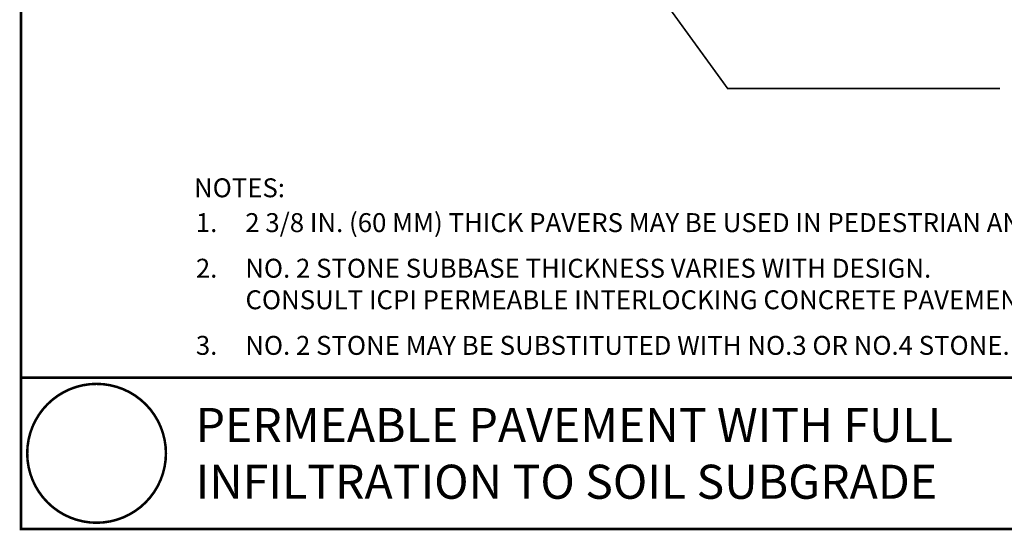
# Model space of a CAD drawing. Extents: x 0 to 102, y 0 to 88.
# Drawn here: x 0 to 59, y 0 to 30 of the extents above; entities that cross this region are included whole.
import ezdxf

# ---------------------------------------------------------------- set-up
doc = ezdxf.new("R2010")
doc.units = 0
doc.header["$LTSCALE"] = 2
doc.header["$MEASUREMENT"] = 0
doc.layers.get('0').update_dxf_attribs({"linetype": 'CONTINUOUS', "lineweight": 9})
doc.styles.get("Standard").update_dxf_attribs({"font": 'arial.ttf', "height": 1.5})

msp = doc.modelspace()

# ---------------------------------------------------------------- linework, layer by layer
at = {"color": 3, "linetype": 'Continuous', "const_width": 0.15}
msp.add_lwpolyline([(0, 9), (102, 9), (102, 87.733), (0, 87.733), (0, 9), (102, 9), (102, 0), (0, 0)], close=True, dxfattribs=at)
at = {"color": 3, "linetype": 'Continuous', "const_width": 0.1}
msp.add_lwpolyline([(36.438, 33.912), (35.555, 35.125), (42.06, 26.177), (58.255, 26.177)], dxfattribs=at)
at = {"const_width": 0.15}
msp.add_lwpolyline([(0.373, 4.5, 1), (8.627, 4.5, 1)], format="xyb", close=True, dxfattribs=at)

# ---------------------------------------------------------------- texts
at = {"color": 3, "linetype": 'Continuous'}
for s, p in [('NOTES:', (10.299, 19.718)), ('1.', (10.409, 17.649)), ('2 3/8 IN. (60 MM) THICK PAVERS MAY BE USED IN PEDESTRIAN AND RESIDENTIAL APPLICATIONS.', (13.35, 17.649)), ('2. ', (10.409, 14.938)), ('NO. 2 STONE SUBBASE THICKNESS VARIES WITH DESIGN.  ', (13.35, 14.938)), ('CONSULT ICPI PERMEABLE INTERLOCKING CONCRETE PAVEMENT MANUAL.', (13.362, 13.063)), ('3. ', (10.409, 10.353)), ('NO. 2 STONE MAY BE SUBSTITUTED WITH NO.3 OR NO.4 STONE.', (13.35, 10.353))]:
    msp.add_text(s, height=1.125, dxfattribs=at).set_placement(p)
at = {"color": 7, "linetype": 'Continuous'}
for s, p in [('PERMEABLE PAVEMENT WITH FULL', (10.396, 5.172)), ('INFILTRATION TO SOIL SUBGRADE', (10.396, 1.797))]:
    msp.add_text(s, height=2.025, dxfattribs=at).set_placement(p)

doc.saveas('drawing.dxf')
